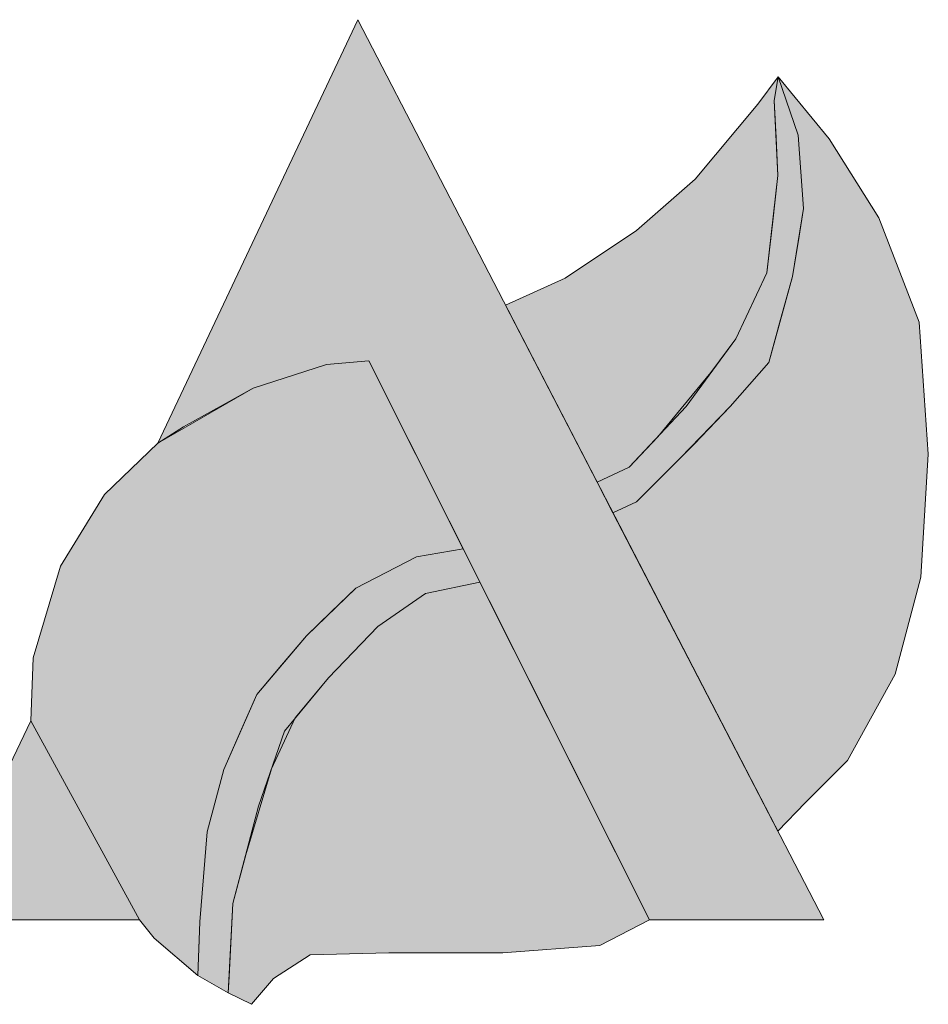
# Model space of a CAD drawing. Extents: x 101106 to 206231, y 47750 to 122000.
# Drawn here: x 190590 to 190955, y 60236 to 60631 of the extents above; entities that cross this region are included whole.
import ezdxf

# ---------------------------------------------------------------- set-up
doc = ezdxf.new("R2010")
doc.units = 0
doc.header["$LTSCALE"] = 1400
doc.layers.add('FORMATO', color=7, linetype='Continuous')

msp = doc.modelspace()

# ---------------------------------------------------------------- hatches: boundary and pattern name
at = {"layer": 'FORMATO', "lineweight": 0}
h = msp.add_hatch(color=256, dxfattribs=at)
h.paths.add_polyline_path([(190645.14, 60461.25), (190725.49, 60631.38), (190912.71, 60269.76), (190842.69, 60269.76), (190729.91, 60494.39), (190712.96, 60492.92), (190683.47, 60483.35), (190655.46, 60467.88)])
h.paths.add_polyline_path([(190594.2, 60349.81), (190637.83, 60269.79), (190555.87, 60269.79)])
h.paths.add_polyline_path([(190259.83, 60622.48), (190440.2, 60622.48), (190473.17, 60610.58), (190493.31, 60598.69), (190511.62, 60581.31), (190526.27, 60563.01), (190532.68, 60539.23), (190529.93, 60517.27), (190517.12, 60504.46), (190503.38, 60485.25), (190480.49, 60469.7), (190509.79, 60454.14), (190534.51, 60436.76), (190551.91, 60420.29), (190569.3, 60392.85), (190573.88, 60375.46), (190569.3, 60350.76), (190550.08, 60321.49), (190518.95, 60294.96), (190485.98, 60274.83), (190459.43, 60271.17), (190413.65, 60267.51), (190385.27, 60266.6), (190346.81, 60268.43), (190315.68, 60280.32), (190288.21, 60300.45), (190267.16, 60322.4), (190259.83, 60343.44)])
h.paths.add_polyline_path([(190343.81, 60435.79), (190406.18, 60435.79), (190417.88, 60432.38), (190432.01, 60428), (190448.58, 60415.82), (190463.69, 60405.6), (190474.41, 60392.94), (190478.79, 60379.31), (190475.87, 60358.86), (190466.61, 60346.68), (190452.48, 60332.56), (190439.81, 60328.18), (190416.42, 60326.23), (190391.08, 60327.21), (190365.74, 60330.62), (190347.71, 60341.81), (190343.81, 60351.55)], flags=16)
h.paths.add_polyline_path([(190343.81, 60495.19), (190343.81, 60554.11), (190415.44, 60554.11), (190427.63, 60551.18), (190432.01, 60543.88), (190439.81, 60530.73), (190439.81, 60516.61), (190431.52, 60505.9), (190416.9, 60497.62), (190405.21, 60495.19)], flags=16)
h.paths.add_polyline_path([(190103.89, 60269.13), (190187.58, 60269.13), (190187.58, 60622.99), (190103.89, 60622.99)])
h.paths.add_polyline_path([(189785.26, 60623.02), (190060.8, 60623.02), (190060.8, 60554.84), (189963.19, 60554.84), (189963.19, 60269.16), (189877.68, 60269.16), (189877.68, 60554.84), (189785.26, 60554.84)])
h.paths.add_polyline_path([(189647.93, 60269.13), (189731.61, 60269.13), (189731.61, 60622.99), (189647.93, 60622.99)])
h.paths.add_polyline_path([(189404, 60439.06), (189404, 60564.31), (189427.81, 60561.62), (189447.13, 60557.13), (189459.71, 60551.74), (189472.74, 60540.07), (189482.18, 60528.85), (189487.57, 60512.24), (189488.47, 60500.12), (189484.87, 60482.61), (189477.23, 60461.06), (189464.2, 60450.28), (189445.33, 60440.85), (189419.27, 60437.26)], flags=16)
h.paths.add_polyline_path([(189315.26, 60623.53), (189449.75, 60623.53), (189493.04, 60614.26), (189516.23, 60599.59), (189539.42, 60581.05), (189557.19, 60560.97), (189566.47, 60541.66), (189572.65, 60518.49), (189572.65, 60489.92), (189568.79, 60475.24), (189557.97, 60455.16), (189547.15, 60441.26), (189537.87, 60431.99), (189528.6, 60427.36), (189512.36, 60416.54), (189505.41, 60415), (189607.44, 60269.03), (189510.04, 60269.03), (189418.84, 60408.05), (189404.15, 60410.36), (189404.15, 60270.57), (189315.26, 60270.57)])
h.paths.add_polyline_path([(188933.77, 60625.7), (189013.86, 60625.7), (189013.86, 60387.26), (189024.6, 60364.16), (189036.98, 60351.78), (189055.15, 60335.28), (189075.79, 60330.33), (189099.74, 60330.33), (189123.69, 60334.46), (189141.85, 60339.41), (189155.06, 60351.78), (189161.67, 60377.36), (189161.67, 60624.88), (189237.64, 60624.88), (189237.64, 60357.56), (189235.16, 60338.58), (189228.55, 60320.43), (189212.86, 60302.28), (189193.05, 60287.43), (189168.28, 60272.58), (189143.5, 60269.28), (189109.65, 60265.98), (189081.57, 60265.15), (189053.5, 60266.8), (189019.64, 60269.28), (188994.87, 60279.18), (188970.93, 60298.16), (188949.46, 60327.03), (188939.55, 60349.31), (188933.77, 60376.54)])
h.paths.add_polyline_path([(188863.69, 60262.82), (188863.69, 60330.31), (188828.46, 60328.69), (188805.92, 60329.4), (188772.12, 60331.51), (188754.51, 60339.25), (188731.98, 60349.8), (188713.67, 60365.28), (188698.18, 60380.76), (188686.91, 60398.35), (188680.57, 60422.28), (188682.68, 60460.98), (188685.5, 60488.42), (188691.84, 60504.6), (188703.81, 60519.38), (188718.6, 60531.34), (188731.98, 60542.6), (188749.58, 60551.75), (188762.26, 60555.27), (188779.86, 60558.08), (188805.92, 60560.19), (188839.72, 60560.19), (188858.74, 60558.08), (188858.74, 60624.27), (188820.72, 60627.08), (188784.1, 60626.38), (188739.73, 60621.45), (188698.18, 60605.27), (188657.34, 60579.94), (188633.39, 60555.31), (188615.08, 60528.57), (188601, 60499.72), (188593.96, 60475.8), (188591.84, 60433.58), (188596.77, 60400.5), (188609.45, 60369.54), (188635.51, 60336.47), (188662.27, 60312.55), (188690.43, 60291.44), (188718.6, 60275.25), (188748.18, 60268.92), (188786.91, 60265.4), (188829.17, 60263.29)])
h = msp.add_hatch(color=90, dxfattribs=at)
h.paths.add_polyline_path([(190828.02, 60433.33), (190837.53, 60437.68), (190855.22, 60455.36), (190875.12, 60475.98), (190890.6, 60493.66), (190900.18, 60528.27), (190904.6, 60555.52), (190902.39, 60584.98), (190894.36, 60608.46), (190914.92, 60583.51), (190934.82, 60551.84), (190951.04, 60509.86), (190954.72, 60456.83), (190951.78, 60407.49), (190941.46, 60368.45), (190922.29, 60333.84), (190905.34, 60316.9), (190894.24, 60305.44)])
h.paths.add_polyline_path([(190774.57, 60405.44), (190842.69, 60269.76), (190822.78, 60259.45), (190783.72, 60256.5), (190738.02, 60256.5), (190706.32, 60255.77), (190691.58, 60246.19), (190682.74, 60235.88), (190673.46, 60240.51), (190673.89, 60246.93), (190675.36, 60276.39), (190685.68, 60315.42), (190696, 60345.62), (190713.69, 60366.98), (190733.6, 60387.6), (190752.76, 60400.86)])
h.paths.add_polyline_path([(190661.18, 60247.49), (190643.67, 60262.4), (190637.83, 60269.79), (190594.2, 60349.81), (190595.02, 60375.08), (190606.08, 60411.9), (190623.77, 60440.63), (190645.14, 60461.25), (190683.47, 60483.35), (190712.96, 60492.92), (190729.91, 60494.39), (190767.81, 60418.89), (190749.07, 60415.59), (190724.75, 60403.07), (190704.85, 60383.92), (190684.95, 60360.35), (190671.68, 60330.15), (190665.05, 60305.11), (190662.1, 60269.02)])
h.paths.add_polyline_path([(190894.36, 60608.46), (190886.17, 60597.5), (190861.11, 60567.31), (190837.53, 60546.68), (190808.78, 60527.54), (190784.88, 60516.66), (190821.64, 60445.67), (190834.58, 60451.68), (190857.43, 60475.98), (190877.33, 60503.23), (190889.86, 60529.75), (190894.28, 60568.78), (190892.81, 60598.98)])
h = msp.add_hatch(color=255, dxfattribs=at)
h.paths.add_polyline_path([(190860.61, 60460.94), (190875.12, 60475.98), (190890.6, 60493.66), (190895.39, 60510.96), (190900.18, 60528.27), (190902.39, 60541.9), (190904.6, 60555.52), (190902.39, 60584.98), (190894.36, 60608.46), (190892.81, 60598.98), (190894.28, 60568.78), (190889.86, 60529.75), (190877.33, 60503.23), (190857.43, 60475.98), (190834.58, 60451.68), (190821.64, 60445.67), (190828.02, 60433.33), (190837.53, 60437.68), (190846.37, 60446.52)])
h.paths.add_polyline_path([(190673.46, 60240.51), (190675.36, 60276.39), (190680.52, 60295.91), (190690.84, 60330.52), (190700.39, 60350.91), (190713.69, 60366.98), (190733.6, 60387.6), (190752.76, 60400.86), (190774.57, 60405.44), (190767.81, 60418.89), (190758.44, 60417.24), (190749.07, 60415.59), (190724.75, 60403.07), (190714.8, 60393.49), (190704.85, 60383.92), (190694.9, 60372.13), (190684.95, 60360.35), (190678.31, 60345.25), (190671.68, 60330.15), (190665.05, 60305.11), (190662.1, 60269.02), (190661.64, 60258.26), (190661.18, 60247.49)])

# ---------------------------------------------------------------- linework, layer by layer
msp.add_lwpolyline([(190645.14, 60461.25), (190725.49, 60631.38), (190912.71, 60269.76), (190842.69, 60269.76), (190729.91, 60494.39), (190712.96, 60492.92), (190683.47, 60483.35), (190655.46, 60467.88)], close=True, dxfattribs=at)
at = {"layer": 'FORMATO', "color": 80, "lineweight": 0}
for points in [[(190894.36, 60608.46), (190886.17, 60597.5), (190861.11, 60567.31), (190837.53, 60546.68), (190808.78, 60527.54), (190784.88, 60516.66), (190821.64, 60445.67), (190834.58, 60451.68), (190857.43, 60475.98), (190877.33, 60503.23), (190889.86, 60529.75), (190894.28, 60568.78), (190892.81, 60598.98)], [(190661.18, 60247.49), (190643.67, 60262.4), (190637.83, 60269.79), (190594.2, 60349.81), (190595.02, 60375.08), (190606.08, 60411.9), (190623.77, 60440.63), (190645.14, 60461.25), (190683.47, 60483.35), (190712.96, 60492.92), (190729.91, 60494.39), (190767.81, 60418.89), (190749.07, 60415.59), (190724.75, 60403.07), (190704.85, 60383.92), (190684.95, 60360.35), (190671.68, 60330.15), (190665.05, 60305.11), (190662.1, 60269.02)], [(190774.57, 60405.44), (190842.69, 60269.76), (190822.78, 60259.45), (190783.72, 60256.5), (190738.02, 60256.5), (190706.32, 60255.77), (190691.58, 60246.19), (190682.74, 60235.88), (190673.46, 60240.51), (190673.89, 60246.93), (190675.36, 60276.39), (190685.68, 60315.42), (190696, 60345.62), (190713.69, 60366.98), (190733.6, 60387.6), (190752.76, 60400.86)]]:
    msp.add_lwpolyline(points, close=True, dxfattribs=at)
at = {"layer": 'FORMATO', "color": 255, "lineweight": 0}
for points in [[(190828.02, 60433.33), (190821.64, 60445.67), (190834.58, 60451.68), (190846, 60463.83), (190867.38, 60489.61), (190877.33, 60503.23), (190889.86, 60529.75), (190892.07, 60549.26), (190894.28, 60568.78), (190893.55, 60583.88), (190892.81, 60598.98), (190894.36, 60608.46), (190902.39, 60584.98), (190904.6, 60555.52), (190902.39, 60541.9), (190900.18, 60528.27), (190895.39, 60510.96), (190890.6, 60493.66), (190875.12, 60475.98), (190860.61, 60460.94), (190846.37, 60446.52), (190837.53, 60437.68)], [(190673.46, 60240.51), (190675.36, 60276.39), (190680.52, 60295.91), (190690.84, 60330.52), (190700.39, 60350.91), (190713.69, 60366.98), (190733.6, 60387.6), (190752.76, 60400.86), (190774.57, 60405.44), (190767.81, 60418.89), (190758.44, 60417.24), (190749.07, 60415.59), (190724.75, 60403.07), (190714.8, 60393.49), (190704.85, 60383.92), (190694.9, 60372.13), (190684.95, 60360.35), (190678.31, 60345.25), (190671.68, 60330.15), (190665.05, 60305.11), (190662.1, 60269.02), (190661.64, 60258.26), (190661.18, 60247.49)]]:
    msp.add_lwpolyline(points, close=True, dxfattribs=at)
at = {"layer": 'FORMATO', "color": 90, "lineweight": 0}
msp.add_lwpolyline([(190828.02, 60433.33), (190837.53, 60437.68), (190855.22, 60455.36), (190875.12, 60475.98), (190890.6, 60493.66), (190900.18, 60528.27), (190904.6, 60555.52), (190902.39, 60584.98), (190894.36, 60608.46), (190914.92, 60583.51), (190934.82, 60551.84), (190951.04, 60509.86), (190954.72, 60456.83), (190951.78, 60407.49), (190941.46, 60368.45), (190922.29, 60333.84), (190905.34, 60316.9), (190894.24, 60305.44)], close=True, dxfattribs=at)
at = {"layer": 'FORMATO', "color": 143, "lineweight": 0}
msp.add_lwpolyline([(190594.2, 60349.81), (190637.83, 60269.79), (190555.87, 60269.79)], close=True, dxfattribs=at)

doc.saveas('drawing.dxf')
